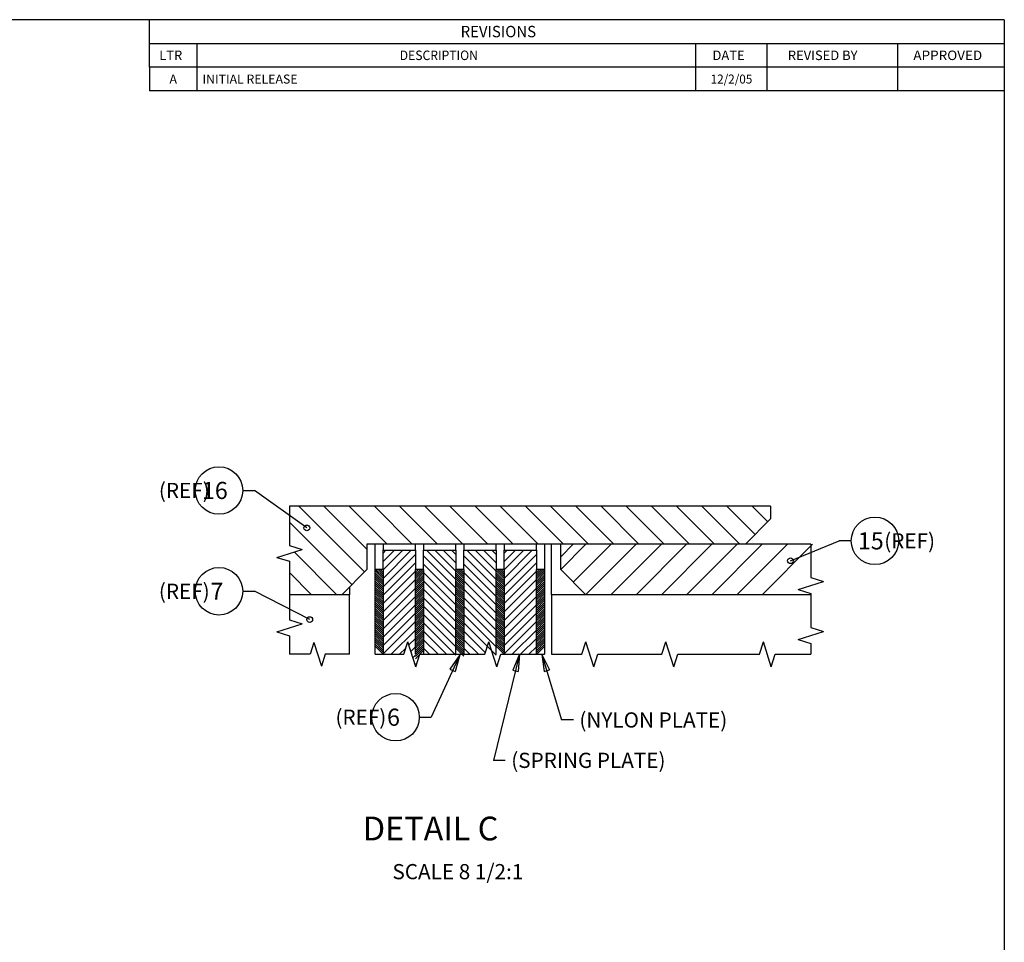
# Model space of a CAD drawing. Extents: x 0.8 to 33.8, y 0.5 to 21.5.
# Drawn here: x 23.4 to 33.8, y 11.8 to 21.5 of the extents above; entities that cross this region are included whole.
import ezdxf
from ezdxf.enums import TextEntityAlignment as Align

# ---------------------------------------------------------------- set-up
doc = ezdxf.new("R2010")
doc.units = 0
doc.header["$MEASUREMENT"] = 0
doc.linetypes.add('HIDDEN', pattern=[0.1875, 0.0625, -0.0625, 0.0625])
doc.linetypes.add('HIDDENNEW0', pattern=[0.1875, 0.0625, -0.0625, 0.0625])
for name, color, linetype in [('CROSS_HATCH', 4, 'CONTINUOUS'), ('DIM', 2, 'CONTINUOUS'), ('HID_EXTRA', 40, 'HIDDEN'), ('OBJ', 7, 'HIDDENNEW0'), ('READLINE', 1, 'CONTINUOUS'), ('TITLE', 1, 'CONTINUOUS'), ('TXT', 2, 'CONTINUOUS')]:
    doc.layers.add(name, color=color, linetype=linetype)
doc.styles.get("Standard").update_dxf_attribs({"font": 'monotxt.shx'})

# ---------------------------------------------------------------- blocks, each defined once
blk = doc.blocks.new('SDTIT00')
at = {"layer": 'TXT', "color": 7, "linetype": 'Continuous'}
for p, q in [((33, 21), (0, 21)), ((24, 20.5), (24, 21)), ((33, 21), (33, 0)), ((24, 20.75), (33, 20.75)), ((24.5, 20.75), (24.5, 20.5)), ((29.75, 20.75), (29.75, 20.5)), ((30.5, 20.75), (30.5, 20.5)), ((31.875, 20.75), (31.875, 20.5)), ((33, 20.5), (24, 20.5))]:
    blk.add_line(p, q, dxfattribs=at)
at = {"layer": 'DIM', "color": 2, "linetype": 'Continuous'}
for s, height, width, p in [('REVISIONS', 0.12, 0.962778, (27.275794, 20.815)), ('DESCRIPTION', 0.1, 0.939273, (26.63459, 20.575)), ('REVISED BY', 0.1, 0.9999, (30.7209, 20.575)), ('APPROVED', 0.1, 1.041625, (32.042329, 20.575))]:
    blk.add_text(s, height=height, dxfattribs=dict(at, width=width)).set_placement(p)
for s, p in [('LTR', (24.102448, 20.575)), ('DATE', (29.927448, 20.575))]:
    blk.add_text(s, height=0.1, dxfattribs=at).set_placement(p)
at = {"layer": 'HID_EXTRA', "color": 4, "linetype": 'Continuous', "flags": 4}
for tag, p in [('ACAD', (21.916667, 3.213088)), ('MECH', (22.75, 3.213088)), ('IDEAS', (23.583333, 3.213088)), ('DRAFTER', (24.9375, 2.558183)), ('CHECKER', (24.9375, 2.16235)), ('CHECK_DATE', (26.4375, 2.16235)), ('APP_1_DATE', (26.4375, 1.766517)), ('APP_2_DATE', (26.4375, 1.370683)), ('APP_3_DATE', (26.4375, 0.97485)), ('APP_4_DATE', (26.4375, 0.579017))]:
    blk.add_attdef(tag, text='', height=0.11, dxfattribs=at).set_placement(p, align=Align.CENTER)
for tag, p, width in [('CATEGORY_NAME', (27.820917, 2.978), 1.636364), ('PROJECT_NAME', (27.820917, 2.57175), 1.636364), ('TOLX', (19.773982, 2.266877), 0.727273), ('TOLXX', (19.773982, 2.137354), 0.727273), ('TITLE1', (27.588457, 2.1055), 1.636364), ('TOLXXX', (19.773982, 2.00783), 0.727273), ('TITLE2', (27.588457, 1.75925), 1.636364), ('TITLE3', (27.588457, 1.413), 1.636364), ("MAT'L_1", (19.079126, 0.875287), 1.272727), ('SCALE', (27.908504, 0.747413), 1.090909), ('DWG_NO.', (29.407354, 0.62755), 2.272727), ("MAT'L_2", (19.079126, 0.606878), 1.272727), ('S2', (32.679231, 0.197059), 0.909091), ('FINISH', (19.12811, 0.072167), 1.272727)]:
    blk.add_attdef(tag, p, '', height=0.11, dxfattribs=dict(at, width=width))
for tag, p in [('NA6', (21.65, 2.905903)), ('UO6', (22.9, 2.905903)), ('UO5', (22.9, 2.535764)), ('NA5', (21.65, 2.535764)), ('NA4', (21.65, 2.165625)), ('UO4', (22.9, 2.165625)), ('NA3', (21.65, 1.795486)), ('UO3', (22.9, 1.795486)), ('NA2', (21.65, 1.425347)), ('UO2', (22.9, 1.425347)), ('NA1', (21.65, 1.055208)), ('UO1', (22.9, 1.055208))]:
    blk.add_attdef(tag, text='', height=0.11, dxfattribs=at).set_placement(p, align=Align.MIDDLE_LEFT)
for tag, width, p in [('TOLA', 0.727273, (20.875, 2.266877)), ('REV_LTR', 3.181818, (32.613518, 0.592611))]:
    blk.add_attdef(tag, text='', height=0.11, dxfattribs=dict(at, width=width)).set_placement(p, align=Align.CENTER)
blk = doc.blocks.new('*D297')
at = {"layer": 'DIM', "color": 2, "linetype": 'Continuous'}
for p, q in [((28.880722, 14.818946), (29.088514, 14.128869)), ((28.880722, 14.818946), (28.903895, 14.63794)), ((28.880722, 14.818946), (28.961347, 14.65524)), ((28.903895, 14.63794), (28.961347, 14.65524)), ((29.213514, 14.128869), (29.088514, 14.128869))]:
    blk.add_line(p, q, dxfattribs=at)
blk.add_text('(NYLON PLATE)', height=0.16, dxfattribs=at).set_placement((29.276014, 14.048869))
blk = doc.blocks.new('*D298')
at = {"layer": 'DIM', "color": 2, "linetype": 'Continuous'}
for p, q in [((28.647198, 14.820126), (28.371014, 13.703869)), ((28.647198, 14.820126), (28.574844, 14.6526)), ((28.647198, 14.820126), (28.633088, 14.63819)), ((28.574844, 14.6526), (28.633088, 14.63819)), ((28.496014, 13.703869), (28.371014, 13.703869))]:
    blk.add_line(p, q, dxfattribs=at)
blk.add_text('(SPRING PLATE)', height=0.16, dxfattribs=at).set_placement((28.558514, 13.623869))
blk = doc.blocks.new('*D299')
at = {"layer": 'DIM', "color": 2, "linetype": 'Continuous'}
for p in [(25.731639, 15.483769), (26.437239, 15.185451)]:
    blk.add_line(p, (25.856639, 15.483769), dxfattribs=at)
blk.add_circle((25.481639, 15.483769), 0.25, dxfattribs=at)
at = {"layer": 'READLINE', "color": 2, "linetype": 'Continuous'}
blk.add_circle((26.437239, 15.185451), 0.03, dxfattribs=at)
at = {"layer": 'DIM', "color": 2, "linetype": 'Continuous'}
blk.add_text('7', height=0.18, dxfattribs=at).set_placement((25.391639, 15.393769))
blk = doc.blocks.new('*D300')
at = {"layer": 'DIM', "color": 2, "linetype": 'Continuous'}
for p in [(25.731639, 16.544569), (26.406754, 16.150551)]:
    blk.add_line(p, (25.856639, 16.544569), dxfattribs=at)
blk.add_circle((25.481639, 16.544569), 0.25, dxfattribs=at)
at = {"layer": 'READLINE', "color": 2, "linetype": 'Continuous'}
blk.add_circle((26.406754, 16.150551), 0.03, dxfattribs=at)
at = {"layer": 'DIM', "color": 2, "linetype": 'Continuous'}
blk.add_text('16', height=0.18, dxfattribs=at).set_placement((25.301639, 16.454569))
blk = doc.blocks.new('*D301')
at = {"layer": 'DIM', "color": 2, "linetype": 'Continuous'}
for p in [(31.499103, 15.805104), (32.137889, 16.014169)]:
    blk.add_line(p, (32.012889, 16.014169), dxfattribs=at)
blk.add_circle((32.387889, 16.014169), 0.25, dxfattribs=at)
at = {"layer": 'READLINE', "color": 2, "linetype": 'Continuous'}
blk.add_circle((31.499103, 15.805104), 0.03, dxfattribs=at)
at = {"layer": 'DIM', "color": 2, "linetype": 'Continuous'}
blk.add_text('15', height=0.18, dxfattribs=at).set_placement((32.207889, 15.924169))
blk = doc.blocks.new('*D302')
at = {"layer": 'DIM', "color": 2, "linetype": 'Continuous'}
for p, q in [((28.015781, 14.81425), (27.716014, 14.157769)), ((28.015781, 14.81425), (27.913724, 14.662974)), ((28.015781, 14.81425), (27.968304, 14.638052)), ((27.913724, 14.662974), (27.968304, 14.638052)), ((27.591014, 14.157769), (27.716014, 14.157769))]:
    blk.add_line(p, q, dxfattribs=at)
blk.add_circle((27.341014, 14.157769), 0.25, dxfattribs=at)
blk.add_text('6', height=0.18, dxfattribs=at).set_placement((27.251014, 14.067769))

msp = doc.modelspace()

# ---------------------------------------------------------------- linework, layer by layer
at = {"layer": 'CROSS_HATCH', "color": 4, "linetype": 'Continuous'}
for p, q in [((27.0133, 15.6873), (26.3221, 16.3785)), ((27.0394, 15.9264), (26.5873, 16.3785)), ((27.252, 15.979), (26.8525, 16.3785)), ((27.5171, 15.979), (27.1176, 16.3785)), ((27.7823, 15.979), (27.3828, 16.3785)), ((28.0475, 15.979), (27.648, 16.3785)), ((28.3126, 15.979), (27.9131, 16.3785)), ((28.5778, 15.979), (28.1783, 16.3785)), ((28.843, 15.979), (28.4435, 16.3785)), ((29.1081, 15.979), (28.7086, 16.3785)), ((29.3733, 15.979), (28.9738, 16.3785)), ((29.6385, 15.979), (29.239, 16.3785)), ((29.9036, 15.979), (29.5041, 16.3785)), ((30.1688, 15.979), (29.7693, 16.3785)), ((30.434, 15.979), (30.0345, 16.3785)), ((30.6991, 15.979), (30.2996, 16.3785)), ((30.9643, 15.979), (30.5648, 16.3785)), ((31.1266, 16.0819), (30.8299, 16.3785)), ((31.2592, 16.2144), (31.0951, 16.3785)), ((26.8808, 15.5547), (26.2251, 16.2104)), ((29.0794, 15.7136), (29.3448, 15.979)), ((29.2119, 15.5809), (29.61, 15.979)), ((29.3445, 15.4483), (29.8751, 15.979)), ((29.609, 15.4478), (30.1403, 15.979)), ((29.8742, 15.4478), (30.4055, 15.979)), ((30.1394, 15.4478), (30.6706, 15.979)), ((30.4045, 15.4478), (30.9358, 15.979)), ((30.6697, 15.4478), (31.201, 15.979)), ((30.9349, 15.4478), (31.4661, 15.979)), ((31.2, 15.4478), (31.7313, 15.979)), ((26.7226, 15.4478), (26.2727, 15.8976)), ((27.2094, 15.6195), (27.5052, 15.9153)), ((27.2094, 15.7078), (27.4168, 15.9153)), ((27.2094, 15.7962), (27.3284, 15.9153)), ((27.2094, 15.8846), (27.24, 15.9153)), ((27.2094, 15.5311), (27.5494, 15.8711)), ((27.9744, 15.6059), (27.665, 15.9153)), ((27.9744, 15.6943), (27.7534, 15.9153)), ((27.9744, 15.7827), (27.8418, 15.9153)), ((27.9744, 15.8711), (27.9302, 15.9153)), ((28.3994, 15.6059), (28.09, 15.9153)), ((28.3994, 15.6943), (28.1784, 15.9153)), ((28.3994, 15.7827), (28.2668, 15.9153)), ((28.3994, 15.8711), (28.3552, 15.9153)), ((28.4844, 15.6195), (28.7802, 15.9153)), ((28.4844, 15.7078), (28.6918, 15.9153)), ((28.4844, 15.7962), (28.6034, 15.9153)), ((28.4844, 15.8846), (28.515, 15.9153)), ((28.4844, 15.5311), (28.8244, 15.8711)), ((27.2094, 15.4427), (27.5494, 15.7827)), ((27.9744, 15.5175), (27.6344, 15.8575)), ((27.9744, 15.4291), (27.6344, 15.7691)), ((28.3994, 15.5175), (28.0594, 15.8575)), ((28.3994, 15.4291), (28.0594, 15.7691)), ((28.4844, 15.4427), (28.8244, 15.7827)), ((26.4574, 15.4478), (26.2251, 15.6801)), ((27.2094, 15.6165), (27.1244, 15.7015)), ((27.2094, 15.5944), (27.1244, 15.6794)), ((27.2094, 15.5723), (27.1244, 15.6573)), ((27.2094, 15.6386), (27.1346, 15.7134)), ((27.2094, 15.6607), (27.1567, 15.7134)), ((27.2094, 15.6828), (27.1788, 15.7134)), ((27.2094, 15.7049), (27.2009, 15.7134)), ((27.2094, 15.3543), (27.5494, 15.6943)), ((27.5494, 15.6352), (27.6276, 15.7134)), ((27.5494, 15.6573), (27.6055, 15.7134)), ((27.5494, 15.6794), (27.5834, 15.7134)), ((27.5494, 15.7015), (27.5613, 15.7134)), ((27.5494, 15.6131), (27.6344, 15.6981)), ((27.5494, 15.591), (27.6344, 15.676)), ((27.5494, 15.5689), (27.6344, 15.6539)), ((27.9744, 15.3407), (27.6344, 15.6807)), ((28.0594, 15.6165), (27.9744, 15.7015)), ((28.0594, 15.5944), (27.9744, 15.6794)), ((28.0594, 15.5723), (27.9744, 15.6573)), ((28.0594, 15.6386), (27.9846, 15.7134)), ((28.0594, 15.6607), (28.0067, 15.7134)), ((28.0594, 15.6828), (28.0288, 15.7134)), ((28.0594, 15.7049), (28.0509, 15.7134)), ((28.3994, 15.3407), (28.0594, 15.6807)), ((28.4844, 15.6165), (28.3994, 15.7015)), ((28.4844, 15.5944), (28.3994, 15.6794)), ((28.4844, 15.5723), (28.3994, 15.6573)), ((28.4844, 15.6386), (28.4096, 15.7134)), ((28.4844, 15.6607), (28.4317, 15.7134)), ((28.4844, 15.6828), (28.4538, 15.7134)), ((28.4844, 15.7049), (28.4759, 15.7134)), ((28.4844, 15.3543), (28.8244, 15.6943)), ((28.8244, 15.6352), (28.9026, 15.7134)), ((28.8244, 15.6573), (28.8805, 15.7134)), ((28.8244, 15.6794), (28.8584, 15.7134)), ((28.8244, 15.7015), (28.8363, 15.7134)), ((28.8244, 15.6131), (28.9094, 15.6981)), ((28.8244, 15.591), (28.9094, 15.676)), ((28.8244, 15.5689), (28.9094, 15.6539)), ((27.2094, 15.5502), (27.1244, 15.6352)), ((27.2094, 15.5281), (27.1244, 15.6131)), ((27.2094, 15.506), (27.1244, 15.591)), ((27.2094, 15.4839), (27.1244, 15.5689)), ((27.2094, 15.2659), (27.5494, 15.6059)), ((27.5494, 15.5468), (27.6344, 15.6318)), ((27.5494, 15.5247), (27.6344, 15.6097)), ((27.5494, 15.5026), (27.6344, 15.5876)), ((27.5494, 15.4805), (27.6344, 15.5655)), ((27.9744, 15.2524), (27.6344, 15.5924)), ((28.0594, 15.5502), (27.9744, 15.6352)), ((28.0594, 15.5281), (27.9744, 15.6131)), ((28.0594, 15.506), (27.9744, 15.591)), ((28.0594, 15.4839), (27.9744, 15.5689)), ((28.3994, 15.2524), (28.0594, 15.5924)), ((28.4844, 15.5502), (28.3994, 15.6352)), ((28.4844, 15.5281), (28.3994, 15.6131)), ((28.4844, 15.506), (28.3994, 15.591)), ((28.4844, 15.4839), (28.3994, 15.5689)), ((28.4844, 15.2659), (28.8244, 15.6059)), ((28.8244, 15.5468), (28.9094, 15.6318)), ((28.8244, 15.5247), (28.9094, 15.6097)), ((28.8244, 15.5026), (28.9094, 15.5876)), ((28.8244, 15.4805), (28.9094, 15.5655)), ((27.2094, 15.4618), (27.1244, 15.5468)), ((27.2094, 15.4397), (27.1244, 15.5247)), ((27.2094, 15.4176), (27.1244, 15.5026)), ((27.2094, 15.3955), (27.1244, 15.4805)), ((27.2094, 15.3734), (27.1244, 15.4584)), ((27.2094, 15.1775), (27.5494, 15.5175)), ((27.5494, 15.4584), (27.6344, 15.5434)), ((27.5494, 15.4364), (27.6344, 15.5214)), ((27.5494, 15.4143), (27.6344, 15.4993)), ((27.5494, 15.3922), (27.6344, 15.4772)), ((27.5494, 15.3701), (27.6344, 15.4551)), ((27.9744, 15.164), (27.6344, 15.504)), ((28.0594, 15.4618), (27.9744, 15.5468)), ((28.0594, 15.4397), (27.9744, 15.5247)), ((28.0594, 15.4176), (27.9744, 15.5026)), ((28.0594, 15.3955), (27.9744, 15.4805)), ((28.0594, 15.3734), (27.9744, 15.4584)), ((28.3994, 15.164), (28.0594, 15.504)), ((28.4844, 15.4618), (28.3994, 15.5468)), ((28.4844, 15.4397), (28.3994, 15.5247)), ((28.4844, 15.4176), (28.3994, 15.5026)), ((28.4844, 15.3955), (28.3994, 15.4805)), ((28.4844, 15.3734), (28.3994, 15.4584)), ((28.4844, 15.1775), (28.8244, 15.5175)), ((28.8244, 15.4584), (28.9094, 15.5434)), ((28.8244, 15.4364), (28.9094, 15.5214)), ((28.8244, 15.4143), (28.9094, 15.4993)), ((28.8244, 15.3922), (28.9094, 15.4772)), ((28.8244, 15.3701), (28.9094, 15.4551)), ((27.2094, 15.3514), (27.1244, 15.4364)), ((27.2094, 15.3293), (27.1244, 15.4143)), ((27.2094, 15.3072), (27.1244, 15.3922)), ((27.2094, 15.2851), (27.1244, 15.3701)), ((27.2094, 15.263), (27.1244, 15.348)), ((27.2094, 15.0891), (27.5494, 15.4291)), ((27.5494, 15.348), (27.6344, 15.433)), ((27.5494, 15.3259), (27.6344, 15.4109)), ((27.5494, 15.3038), (27.6344, 15.3888)), ((27.5494, 15.2817), (27.6344, 15.3667)), ((27.5494, 15.2596), (27.6344, 15.3446)), ((27.9744, 15.0756), (27.6344, 15.4156)), ((28.0594, 15.3514), (27.9744, 15.4364)), ((28.0594, 15.3293), (27.9744, 15.4143)), ((28.0594, 15.3072), (27.9744, 15.3922)), ((28.0594, 15.2851), (27.9744, 15.3701)), ((28.0594, 15.263), (27.9744, 15.348)), ((28.3994, 15.0756), (28.0594, 15.4156)), ((28.4844, 15.3514), (28.3994, 15.4364)), ((28.4844, 15.3293), (28.3994, 15.4143)), ((28.4844, 15.3072), (28.3994, 15.3922)), ((28.4844, 15.2851), (28.3994, 15.3701)), ((28.4844, 15.263), (28.3994, 15.348)), ((28.4844, 15.0891), (28.8244, 15.4291)), ((28.8244, 15.348), (28.9094, 15.433)), ((28.8244, 15.3259), (28.9094, 15.4109)), ((28.8244, 15.3038), (28.9094, 15.3888)), ((28.8244, 15.2817), (28.9094, 15.3667)), ((28.8244, 15.2596), (28.9094, 15.3446)), ((27.2094, 15.2409), (27.1244, 15.3259)), ((27.2094, 15.2188), (27.1244, 15.3038)), ((27.2094, 15.1967), (27.1244, 15.2817)), ((27.2094, 15.1746), (27.1244, 15.2596)), ((27.2094, 15.0007), (27.5494, 15.3407)), ((27.2094, 14.9124), (27.5494, 15.2524)), ((27.5494, 15.2375), (27.6344, 15.3225)), ((27.5494, 15.2154), (27.6344, 15.3004)), ((27.5494, 15.1933), (27.6344, 15.2783)), ((27.5494, 15.1712), (27.6344, 15.2562)), ((27.9744, 14.9872), (27.6344, 15.3272)), ((27.9744, 14.8988), (27.6344, 15.2388)), ((28.0594, 15.2409), (27.9744, 15.3259)), ((28.0594, 15.2188), (27.9744, 15.3038)), ((28.0594, 15.1967), (27.9744, 15.2817)), ((28.0594, 15.1746), (27.9744, 15.2596)), ((28.3994, 14.9872), (28.0594, 15.3272)), ((28.3994, 14.8988), (28.0594, 15.2388)), ((28.4844, 15.2409), (28.3994, 15.3259)), ((28.4844, 15.2188), (28.3994, 15.3038)), ((28.4844, 15.1967), (28.3994, 15.2817)), ((28.4844, 15.1746), (28.3994, 15.2596)), ((28.4844, 15.0007), (28.8244, 15.3407)), ((28.4844, 14.9124), (28.8244, 15.2524)), ((28.8244, 15.2375), (28.9094, 15.3225)), ((28.8244, 15.2154), (28.9094, 15.3004)), ((28.8244, 15.1933), (28.9094, 15.2783)), ((28.8244, 15.1712), (28.9094, 15.2562)), ((27.2094, 15.1525), (27.1244, 15.2375)), ((27.2094, 15.1304), (27.1244, 15.2154)), ((27.2094, 15.1083), (27.1244, 15.1933)), ((27.2094, 15.0862), (27.1244, 15.1712)), ((27.2094, 15.0641), (27.1244, 15.1491)), ((27.2094, 14.824), (27.5494, 15.164)), ((27.5494, 15.1491), (27.6344, 15.2341)), ((27.5494, 15.127), (27.6344, 15.212)), ((27.5494, 15.1049), (27.6344, 15.1899)), ((27.5494, 15.0828), (27.6344, 15.1678)), ((27.5494, 15.0607), (27.6344, 15.1457)), ((27.9744, 14.8104), (27.6344, 15.1504)), ((28.0594, 15.1525), (27.9744, 15.2375)), ((28.0594, 15.1304), (27.9744, 15.2154)), ((28.0594, 15.1083), (27.9744, 15.1933)), ((28.0594, 15.0862), (27.9744, 15.1712)), ((28.0594, 15.0641), (27.9744, 15.1491)), ((28.3994, 14.8104), (28.0594, 15.1504)), ((28.4844, 15.1525), (28.3994, 15.2375)), ((28.4844, 15.1304), (28.3994, 15.2154)), ((28.4844, 15.1083), (28.3994, 15.1933)), ((28.4844, 15.0862), (28.3994, 15.1712)), ((28.4844, 15.0641), (28.3994, 15.1491)), ((28.4844, 14.824), (28.8244, 15.164)), ((28.8244, 15.1491), (28.9094, 15.2341)), ((28.8244, 15.127), (28.9094, 15.212)), ((28.8244, 15.1049), (28.9094, 15.1899)), ((28.8244, 15.0828), (28.9094, 15.1678)), ((28.8244, 15.0607), (28.9094, 15.1457)), ((27.2094, 15.042), (27.1244, 15.127)), ((27.2094, 15.0199), (27.1244, 15.1049)), ((27.2094, 14.9978), (27.1244, 15.0828)), ((27.2094, 14.9757), (27.1244, 15.0607)), ((27.2094, 14.9536), (27.1244, 15.0386)), ((27.294, 14.8201), (27.5494, 15.0756)), ((27.5494, 15.0386), (27.6344, 15.1236)), ((27.5494, 15.0165), (27.6344, 15.1015)), ((27.5494, 14.9944), (27.6344, 15.0794)), ((27.5494, 14.9723), (27.6344, 15.0573)), ((27.5494, 14.9502), (27.6344, 15.0352)), ((27.8763, 14.8201), (27.6344, 15.062)), ((28.0594, 15.042), (27.9744, 15.127)), ((28.0594, 15.0199), (27.9744, 15.1049)), ((28.0594, 14.9978), (27.9744, 15.0828)), ((28.0594, 14.9757), (27.9744, 15.0607)), ((28.0594, 14.9536), (27.9744, 15.0386)), ((28.2864, 14.835), (28.0594, 15.062)), ((28.4844, 15.042), (28.3994, 15.127)), ((28.4844, 15.0199), (28.3994, 15.1049)), ((28.4844, 14.9978), (28.3994, 15.0828)), ((28.4844, 14.9757), (28.3994, 15.0607)), ((28.4844, 14.9536), (28.3994, 15.0386)), ((28.569, 14.8201), (28.8244, 15.0756)), ((28.8244, 15.0386), (28.9094, 15.1236)), ((28.8244, 15.0165), (28.9094, 15.1015)), ((28.8244, 14.9944), (28.9094, 15.0794)), ((28.8244, 14.9723), (28.9094, 15.0573)), ((28.8244, 14.9502), (28.9094, 15.0352)), ((27.2094, 14.9315), (27.1244, 15.0165)), ((27.2094, 14.9094), (27.1244, 14.9944)), ((27.2094, 14.8873), (27.1244, 14.9723)), ((27.2094, 14.8652), (27.1244, 14.9502)), ((27.2094, 14.8431), (27.1244, 14.9281)), ((27.4804, 14.9182), (27.5494, 14.9872)), ((27.5494, 14.9281), (27.6344, 15.0131)), ((27.5494, 14.906), (27.6344, 14.991)), ((27.5494, 14.8839), (27.6344, 14.9689)), ((27.5494, 14.8618), (27.6344, 14.9468)), ((27.7879, 14.8201), (27.6344, 14.9736)), ((28.0594, 14.9315), (27.9744, 15.0165)), ((28.0594, 14.9094), (27.9744, 14.9944)), ((28.0594, 14.8873), (27.9744, 14.9723)), ((28.0594, 14.8652), (27.9744, 14.9502)), ((28.0594, 14.8431), (27.9744, 14.9281)), ((28.2129, 14.8201), (28.0594, 14.9736)), ((28.4844, 14.9315), (28.3994, 15.0165)), ((28.4844, 14.9094), (28.3994, 14.9944)), ((28.4844, 14.8873), (28.3994, 14.9723)), ((28.4844, 14.8652), (28.3994, 14.9502)), ((28.4844, 14.8431), (28.3994, 14.9281)), ((28.6573, 14.8201), (28.8244, 14.9872)), ((28.8244, 14.9281), (28.9094, 15.0131)), ((28.8244, 14.906), (28.9094, 14.991)), ((28.8244, 14.8839), (28.9094, 14.9689)), ((28.8244, 14.8618), (28.9094, 14.9468)), ((27.2094, 14.821), (27.1244, 14.906)), ((27.3823, 14.8201), (27.4483, 14.8861)), ((27.5016, 14.851), (27.5494, 14.8988)), ((27.5494, 14.8397), (27.6344, 14.9247)), ((27.5494, 14.8176), (27.6344, 14.9026)), ((27.5494, 14.7955), (27.6344, 14.8805)), ((27.5494, 14.7734), (27.6344, 14.8584)), ((27.6995, 14.8201), (27.6344, 14.8852)), ((28.0594, 14.821), (27.9744, 14.906)), ((28.0594, 14.7989), (27.9744, 14.8839)), ((28.1245, 14.8201), (28.0594, 14.8852)), ((28.4844, 14.821), (28.3994, 14.906)), ((28.7457, 14.8201), (28.8244, 14.8988)), ((28.8244, 14.8397), (28.9094, 14.9247)), ((28.8244, 14.8176), (28.9094, 14.9026)), ((27.5227, 14.7838), (27.5494, 14.8104)), ((27.5439, 14.7166), (27.5494, 14.722))]:
    msp.add_line(p, q, dxfattribs=at)
at = {"layer": 'OBJ', "color": 7, "linetype": 'Continuous'}
for p, q in [((26.2251, 16.3785), (26.2251, 15.9663)), ((31.2894, 16.3785), (26.2251, 16.3785)), ((31.2894, 16.3785), (31.2894, 16.2446)), ((31.2894, 16.2446), (31.0238, 15.979)), ((26.2251, 15.9663), (26.3579, 15.9244)), ((27.0394, 15.979), (27.0394, 15.7134)), ((29.2122, 15.979), (27.0394, 15.979)), ((27.1244, 15.7134), (27.1244, 15.979)), ((27.2094, 15.979), (27.2094, 15.9153)), ((27.5494, 15.9153), (27.5494, 15.979)), ((27.6344, 15.979), (27.6344, 15.9153)), ((27.9744, 15.9153), (27.9744, 15.979)), ((28.0594, 15.979), (28.0594, 15.9153)), ((28.3994, 15.9153), (28.3994, 15.979)), ((28.4844, 15.979), (28.4844, 15.9153)), ((28.8244, 15.9153), (28.8244, 15.979)), ((28.9094, 15.979), (28.9094, 15.7134)), ((28.982, 15.4478), (28.982, 15.979)), ((29.0794, 15.8462), (29.0794, 15.979)), ((29.0794, 15.8462), (29.2122, 15.979)), ((31.7123, 15.979), (29.2122, 15.979)), ((31.7123, 15.979), (31.7123, 15.6289)), ((26.0923, 15.8407), (26.3579, 15.9244)), ((27.2094, 15.7134), (27.2094, 15.9153)), ((27.2094, 15.9153), (27.5494, 15.9153)), ((27.5494, 15.9153), (27.5494, 15.7134)), ((27.6344, 15.7134), (27.6344, 15.9153)), ((27.6344, 15.9153), (27.9744, 15.9153)), ((27.9744, 15.9153), (27.9744, 15.7134)), ((28.0594, 15.7134), (28.0594, 15.9153)), ((28.0594, 15.9153), (28.3994, 15.9153)), ((28.3994, 15.9153), (28.3994, 15.7134)), ((28.4844, 15.7134), (28.4844, 15.9153)), ((28.4844, 15.9153), (28.8244, 15.9153)), ((28.8244, 15.9153), (28.8244, 15.7134)), ((26.0923, 15.8407), (26.2251, 15.7988)), ((26.2251, 15.7988), (26.2251, 15.1836)), ((29.0794, 15.7134), (29.0794, 15.8462)), ((27.0394, 15.7134), (26.7738, 15.4478)), ((27.1244, 14.8201), (27.1244, 15.7134)), ((27.2094, 15.7134), (27.1244, 15.7134)), ((27.2094, 15.7134), (27.2094, 14.8201)), ((27.5494, 14.8201), (27.5494, 15.7134)), ((27.6344, 15.7134), (27.5494, 15.7134)), ((27.6344, 15.7134), (27.6344, 14.8201)), ((27.9744, 14.8201), (27.9744, 15.7134)), ((28.0594, 15.7134), (27.9744, 15.7134)), ((28.0594, 15.7134), (28.0594, 14.8201)), ((28.3994, 14.8201), (28.3994, 15.7134)), ((28.4844, 15.7134), (28.3994, 15.7134)), ((28.4844, 15.7134), (28.4844, 14.8201)), ((28.8244, 14.8201), (28.8244, 15.7134)), ((28.9094, 15.7134), (28.8244, 15.7134)), ((28.9094, 15.7134), (28.9094, 14.8201)), ((29.345, 15.4478), (29.0794, 15.7134)), ((31.5795, 15.5033), (31.8451, 15.587)), ((31.7123, 15.6289), (31.8451, 15.587)), ((26.7738, 15.4478), (26.2251, 15.4478)), ((26.857, 15.4478), (26.7738, 15.4478)), ((26.857, 15.5309), (26.857, 15.4478)), ((26.857, 14.8201), (26.857, 15.4478)), ((28.982, 15.4478), (28.982, 14.8201)), ((29.345, 15.4478), (28.982, 15.4478)), ((31.7123, 15.4478), (29.345, 15.4478)), ((31.5795, 15.5033), (31.7123, 15.4614)), ((31.7123, 15.4614), (31.7123, 15.1029)), ((26.0923, 15.058), (26.3579, 15.1418)), ((26.2251, 15.1836), (26.3579, 15.1418)), ((26.0923, 15.058), (26.2251, 15.0161)), ((31.5795, 14.9772), (31.8451, 15.061)), ((31.7123, 15.1029), (31.8451, 15.061)), ((26.2251, 15.0161), (26.2251, 14.8201)), ((26.481, 14.9451), (26.4416, 14.8201)), ((26.481, 14.9451), (26.5599, 14.6951)), ((27.4275, 14.8201), (27.4694, 14.9529)), ((27.5532, 14.6873), (27.4694, 14.9529)), ((28.2817, 14.8201), (28.3236, 14.9529)), ((28.4073, 14.6873), (28.3236, 14.9529)), ((29.3019, 14.8201), (29.3438, 14.9529)), ((29.4276, 14.6873), (29.3438, 14.9529)), ((30.1448, 14.8201), (30.1867, 14.9529)), ((30.2705, 14.6873), (30.1867, 14.9529)), ((31.1715, 14.8201), (31.2134, 14.9529)), ((31.2971, 14.6873), (31.2134, 14.9529)), ((31.5795, 14.9772), (31.7123, 14.9354)), ((31.7123, 14.9354), (31.7123, 14.8201)), ((26.4416, 14.8201), (26.2251, 14.8201)), ((26.5993, 14.8201), (26.5599, 14.6951)), ((26.857, 14.8201), (26.5993, 14.8201)), ((27.1244, 14.8201), (27.4275, 14.8201)), ((27.5532, 14.6873), (27.595, 14.8201)), ((27.595, 14.8201), (28.2817, 14.8201)), ((28.4073, 14.6873), (28.4492, 14.8201)), ((28.4492, 14.8201), (28.9094, 14.8201)), ((28.982, 14.8201), (29.3019, 14.8201)), ((29.4276, 14.6873), (29.4694, 14.8201)), ((29.4694, 14.8201), (30.1448, 14.8201)), ((30.2705, 14.6873), (30.3123, 14.8201)), ((30.3123, 14.8201), (31.1715, 14.8201)), ((31.2971, 14.6873), (31.339, 14.8201)), ((31.339, 14.8201), (31.7123, 14.8201))]:
    msp.add_line(p, q, dxfattribs=at)
at = {"layer": 'TITLE', "color": 7, "linetype": 'Continuous'}
for p, q in [((24.75, 21), (24.75, 20.75)), ((25.25, 21), (25.25, 20.75)), ((30.5, 21), (30.5, 20.75)), ((31.25, 21), (31.25, 20.75)), ((32.625, 21), (32.625, 20.75)), ((33.75, 20.75), (24.75, 20.75))]:
    msp.add_line(p, q, dxfattribs=at)

# ---------------------------------------------------------------- block references
at = {"layer": 'DIM', "color": 2}
for name in ['*D300', '*D301', '*D299', '*D302', '*D298', '*D297']:
    msp.add_blockref(name, (0, 0), dxfattribs=at)
at = {"layer": 'TITLE'}
msp.add_blockref('SDTIT00', (0.75, 0.5), dxfattribs=at)

# ---------------------------------------------------------------- texts
at = {"layer": 'DIM', "color": 2, "linetype": 'Continuous'}
for p in [(25.4816, 16.5446), (25.4816, 15.4838), (27.341, 14.1578)]:
    msp.add_text('(REF)  ', height=0.16, dxfattribs=at).set_placement(p, align=Align.MIDDLE_RIGHT)
msp.add_text('  (REF)', height=0.16, dxfattribs=at).set_placement((32.3879, 16.0142), align=Align.MIDDLE_LEFT)
msp.add_text('%%uDETAIL C%%u', height=0.25, dxfattribs=at).set_placement((26.9968, 12.8613))
msp.add_text('SCALE 8 1/2:1', height=0.16, dxfattribs=at).set_placement((27.9968, 12.6123), align=Align.TOP_CENTER)
at = {"layer": 'TITLE', "color": 4, "linetype": 'Continuous'}
msp.add_text('A', height=0.095, dxfattribs=at).set_placement((25, 20.875), align=Align.MIDDLE_CENTER)
msp.add_text('INITIAL RELEASE', height=0.095, dxfattribs=at).set_placement((25.308, 20.875), align=Align.MIDDLE_LEFT)
at = {"layer": 'TITLE', "color": 4, "linetype": 'Continuous', "width": 0.95}
msp.add_text('12/2/05', height=0.095, dxfattribs=at).set_placement((30.8775, 20.875), align=Align.MIDDLE_CENTER)

doc.saveas('drawing.dxf')
